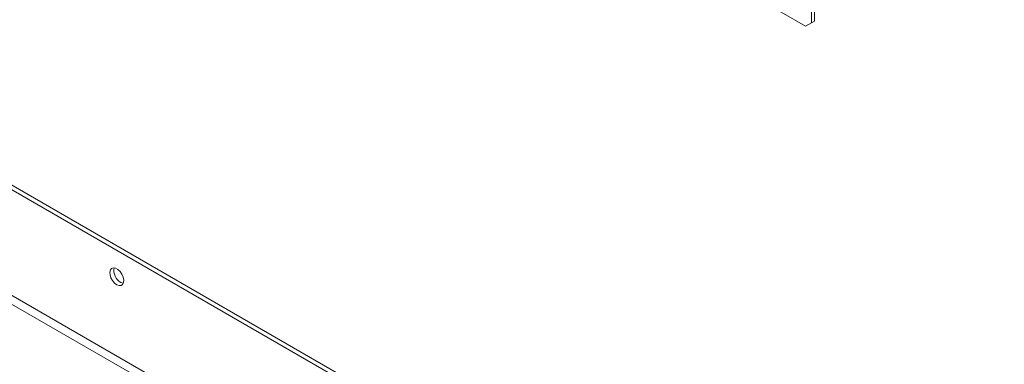
# Model space of a CAD drawing. Units: millimetres. Extents: x 288 to 5465, y 164 to 4236.
# Drawn here: x 4012 to 4362, y 2741 to 2864 of the extents above; entities that cross this region are included whole.
import ezdxf

# ---------------------------------------------------------------- set-up
doc = ezdxf.new("R2010")
doc.units = ezdxf.units.MM
doc.header["$LTSCALE"] = 20

msp = doc.modelspace()

# ---------------------------------------------------------------- linework, layer by layer
at = {"color": 7, "linetype": 'Continuous', "lineweight": 15}
for p, q in [((4358.62, 2601.24), (3469.08, 3114.76)), ((4360.04, 2602.05), (3470.5, 3115.57)), ((4362.16, 2561.63), (3465.55, 3079.24)), ((3464.13, 3076.79), (4360.74, 2559.18)), ((4293.62, 2862.43), (4293.62, 2942.45)), ((4294.68, 2863.04), (4294.68, 2943.07)), ((4291.49, 2861.21), (4259.67, 2879.58)), ((4291.49, 2861.21), (4293.62, 2862.43)), ((4292.55, 2861.82), (4291.49, 2861.21)), ((4294.68, 2863.04), (4292.55, 2861.82)), ((4293.62, 2862.43), (4294.68, 2863.04))]:
    msp.add_line(p, q, dxfattribs=at)
at = {"color": 7, "linetype": 'Continuous', "lineweight": 15, "flags": 128}
for points in [[(4046.44, 2769.21), (4047.24, 2768.9), (4047.96, 2768.93), (4048.51, 2769.31), (4048.83, 2769.98), (4048.9, 2770.88), (4048.7, 2771.91), (4048.26, 2772.95), (4047.61, 2773.9), (4046.84, 2774.65), (4046.03, 2775.12), (4045.26, 2775.26), (4044.61, 2775.05), (4044.17, 2774.52), (4043.97, 2773.73), (4044.04, 2772.75), (4044.36, 2771.7), (4044.92, 2770.69), (4045.63, 2769.83), (4046.44, 2769.21)], [(4047.85, 2770.03), (4048.65, 2769.72), (4048.74, 2769.7)]]:
    msp.add_lwpolyline(points, dxfattribs=at)
at = {"color": 7, "linetype": 'Continuous', "lineweight": 15}
msp.add_arc((4050.21, 2774.19), 4.79, 167.2492, 240.4318, dxfattribs=at)

doc.saveas('drawing.dxf')
